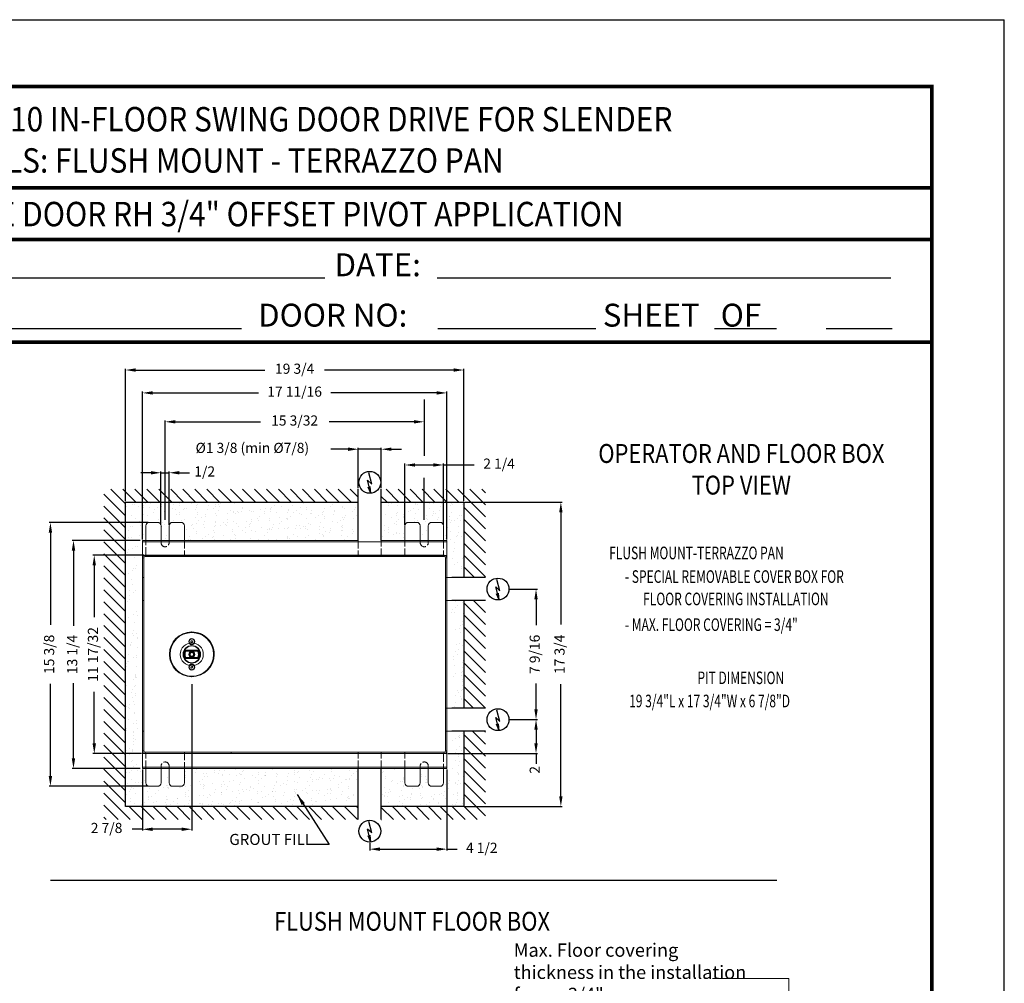
# Model space of a CAD drawing. Units: inches. Extents: x 0 to 255, y 0 to 330.
# Drawn here: x 94 to 255, y 172 to 330 of the extents above; entities that cross this region are included whole.
import ezdxf
from ezdxf.enums import TextEntityAlignment as Align

# ---------------------------------------------------------------- set-up
doc = ezdxf.new("R2010")
doc.units = ezdxf.units.IN
doc.header["$MEASUREMENT"] = 0
for name, pattern in [('ACAD_ISO02W100', [15, 12, -3]), ('HIDDEN', [0.375, 0.25, -0.125]), ('PHANTOM2', [1.25, 0.625, -0.125, 0.125, -0.125, 0.125, -0.125])]:
    doc.linetypes.add(name, pattern=pattern)
for name, color, linetype in [('11', 7, 'Continuous'), ('DIM', 1, 'Continuous'), ('DIM2', 5, 'Continuous'), ('dimension-Bemassung', 5, 'Continuous'), ('hatching-Schraffur', 1, 'Continuous'), ('helpline-Hilslinie', 1, 'Continuous'), ('HIDDEN', 7, 'HIDDEN'), ('hiddenline-hinterliegendelinie', 6, 'ACAD_ISO02W100'), ('outline-Körperkante', 7, 'Continuous'), ('Phantom', 1, 'PHANTOM2'), ('Schrift_Deutsch', 1, 'Continuous'), ('TEXT', 5, 'Continuous'), ('Tormax Logo', 5, 'Continuous')]:
    doc.layers.add(name, color=color, linetype=linetype)
doc.styles.add('AU101S01', font='AU101S01.shx', dxfattribs={"width": 0.85})
doc.styles.add('ROMAND', font='romand')
doc.styles.add('S', font='SIMPLEX.shx', dxfattribs={"width": 0.7})
doc.styles.get("Standard").update_dxf_attribs({"font": 'arial.ttf'})
doc.dimstyles.new('ISO-15', dxfattribs={"dimtxt": 15, "dimasz": 15, "dimexe": 2, "dimexo": 1.3, "dimgap": 4, "dimtad": 0, "dimdec": 5, "dimlfac": 0.03937, "dimlunit": 5, "dimtxsty": 'Standard', "dimcen": 2.5, "dimadec": 0, "dimazin": 0, "dimtfac": 1, "dimtdec": 5, "dimtmove": 0, "dimatfit": 3, "dimfxl": 1, "dimfrac": 2, "dimarcsym": 0})
doc.dimstyles.new('MIKE', dxfattribs={"dimscale": 30, "dimtxt": 0.055, "dimasz": 0.0625, "dimexe": 0.06, "dimexo": 0.0625, "dimgap": 0.02, "dimtad": 1, "dimdec": 4, "dimzin": 0, "dimdsep": 46, "dimtxsty": 'S', "dimcen": 0.09, "dimclrt": 5, "dimadec": 0, "dimazin": 0, "dimtfac": 1, "dimtdec": 4, "dimtofl": 0, "dimtmove": 0, "dimatfit": 3, "dimfxl": 1, "dimtolj": 1, "dimtzin": 0, "dimarcsym": 0})

# ---------------------------------------------------------------- blocks, each defined once
blk = doc.blocks.new('*D3')
at = {"layer": 'Defpoints', "color": 0}
for p in [(1462.9, 450.3), (1321.2, 313.3), (1478.7, 313.3)]:
    blk.add_point(p, dxfattribs=at)
at = {"layer": 'dimension-Bemassung', "color": 0, "lineweight": -2}
for p, q in [((1464.2, 450.3), (1480.7, 450.3)), ((1478.7, 435.3), (1478.7, 419.8)), ((1478.7, 328.3), (1478.7, 343.9)), ((1322.5, 313.3), (1480.7, 313.3))]:
    blk.add_line(p, q, dxfattribs=at)
at = {"layer": 'dimension-Bemassung', "color": 0}
for points in [[(1476.2, 435.3), (1481.2, 435.3), (1478.7, 450.3)], [(1476.2, 328.3), (1481.2, 328.3), (1478.7, 313.3)]]:
    blk.add_solid(points, dxfattribs=at)
at = {"layer": 'dimension-Bemassung', "color": 0, "insert": (1478.7, 381.8), "char_height": 15, "attachment_point": 5, "rotation": 90}
blk.add_mtext('5 3/8', dxfattribs=at)
blk = doc.blocks.new('SR_Welle_lang')
at = {"layer": 'Phantom'}
for p, q in [((-22.7, 0.8), (-22.7, 0)), ((22.3, 0), (22.3, 0.8))]:
    blk.add_line(p, q, dxfattribs=at)
blk = doc.blocks.new('BORD')
at = {"const_width": 0.02}
blk.add_lwpolyline([(-1.655, 0.8322), (6.055, 0.8322), (6.055, -9.4398), (-1.655, -9.4398), (-1.655, 0.8322)], dxfattribs=at)
blk = doc.blocks.new('*D11')
at = {"layer": 'Defpoints', "color": 0}
for p in [(572.2, -392.1), (572.2, -585.1), (612.3, -585.1)]:
    blk.add_point(p, dxfattribs=at)
at = {"layer": 'dimension-Bemassung', "color": 0, "lineweight": -2}
for p, q in [((573.5, -392.1), (614.3, -392.1)), ((612.3, -407.1), (612.3, -445.4)), ((612.3, -570.1), (612.3, -531.9)), ((573.5, -585.1), (614.3, -585.1))]:
    blk.add_line(p, q, dxfattribs=at)
at = {"layer": 'dimension-Bemassung', "color": 0}
for points in [[(609.8, -407.1), (614.8, -407.1), (612.3, -392.1)], [(609.8, -570.1), (614.8, -570.1), (612.3, -585.1)]]:
    blk.add_solid(points, dxfattribs=at)
at = {"layer": 'dimension-Bemassung', "color": 0, "insert": (612.3, -488.6), "char_height": 15, "attachment_point": 5, "rotation": 90}
blk.add_mtext('7 9/16', dxfattribs=at)
blk = doc.blocks.new('*D12')
at = {"layer": 'Defpoints', "color": 0}
for p in [(573.5, -585.1), (480.6, -635.3), (612.3, -635.3)]:
    blk.add_point(p, dxfattribs=at)
at = {"layer": 'dimension-Bemassung', "color": 0, "lineweight": -2}
for p, q in [((574.8, -585.1), (614.3, -585.1)), ((612.3, -600.1), (612.3, -620.3)), ((481.9, -635.3), (614.3, -635.3)), ((612.3, -635.3), (612.3, -650.3))]:
    blk.add_line(p, q, dxfattribs=at)
at = {"layer": 'dimension-Bemassung', "color": 0}
for points in [[(609.8, -600.1), (614.8, -600.1), (612.3, -585.1)], [(609.8, -620.3), (614.8, -620.3), (612.3, -635.3)]]:
    blk.add_solid(points, dxfattribs=at)
at = {"layer": 'dimension-Bemassung', "color": 0, "insert": (612.3, -659.3), "char_height": 15, "attachment_point": 5, "rotation": 90}
blk.add_mtext('2', dxfattribs=at)
blk = doc.blocks.new('*D13')
at = {"layer": 'Defpoints', "color": 0}
for p in [(505.6, -263.6), (505.6, -713.6), (649, -713.6)]:
    blk.add_point(p, dxfattribs=at)
at = {"layer": 'dimension-Bemassung', "color": 0, "lineweight": -2}
for p, q in [((506.9, -263.6), (651, -263.6)), ((649, -278.6), (649, -444.6)), ((649, -698.6), (649, -532.6)), ((506.9, -713.6), (651, -713.6))]:
    blk.add_line(p, q, dxfattribs=at)
at = {"layer": 'dimension-Bemassung', "color": 0}
for points in [[(646.5, -278.6), (651.5, -278.6), (649, -263.6)], [(646.5, -698.6), (651.5, -698.6), (649, -713.6)]]:
    blk.add_solid(points, dxfattribs=at)
at = {"layer": 'dimension-Bemassung', "color": 0, "insert": (649, -488.6), "char_height": 15, "attachment_point": 5, "rotation": 90}
blk.add_mtext('17 3/4', dxfattribs=at)
blk = doc.blocks.new('*D14')
at = {"layer": 'Defpoints', "color": 0}
for p in [(349.6, -185.5), (349.6, -244.6), (383.6, -244.6)]:
    blk.add_point(p, dxfattribs=at)
at = {"layer": 'dimension-Bemassung', "color": 0, "lineweight": -2}
for p, q in [((334.6, -185.5), (308.9, -185.5)), ((349.6, -243.3), (349.6, -183.5)), ((383.6, -185.5), (349.6, -185.5)), ((383.6, -243.3), (383.6, -183.5)), ((398.6, -185.5), (413.6, -185.5))]:
    blk.add_line(p, q, dxfattribs=at)
at = {"layer": 'dimension-Bemassung', "color": 0}
for points in [[(334.6, -183), (334.6, -188), (349.6, -185.5)], [(398.6, -183), (398.6, -188), (383.6, -185.5)]]:
    blk.add_solid(points, dxfattribs=at)
at = {"layer": 'dimension-Bemassung', "color": 0, "insert": (193.1, -185.5), "char_height": 15, "attachment_point": 5}
blk.add_mtext('%%c1 3/8 (min %%C7/8)', dxfattribs=at)
blk = doc.blocks.new('*D15')
at = {"layer": 'Defpoints', "color": 0}
for p in [(5.6, -68.5), (5.6, -263.6), (505.6, -263.6)]:
    blk.add_point(p, dxfattribs=at)
at = {"layer": 'dimension-Bemassung', "color": 0, "lineweight": -2}
for p, q in [((5.6, -262.3), (5.6, -66.5)), ((20.6, -68.5), (211.6, -68.5)), ((490.6, -68.5), (299.6, -68.5)), ((505.6, -262.3), (505.6, -66.5))]:
    blk.add_line(p, q, dxfattribs=at)
at = {"layer": 'dimension-Bemassung', "color": 0}
for points in [[(20.6, -66), (20.6, -71), (5.6, -68.5)], [(490.6, -66), (490.6, -71), (505.6, -68.5)]]:
    blk.add_solid(points, dxfattribs=at)
at = {"layer": 'dimension-Bemassung', "color": 0, "insert": (255.6, -68.5), "char_height": 15, "attachment_point": 5}
blk.add_mtext('19 3/4', dxfattribs=at)
blk = doc.blocks.new('*D16')
at = {"layer": 'Defpoints', "color": 0}
for p in [(418.6, -208.8), (418.6, -298.6), (475.6, -298.6)]:
    blk.add_point(p, dxfattribs=at)
at = {"layer": 'dimension-Bemassung', "color": 0, "lineweight": -2}
for p, q in [((418.6, -297.3), (418.6, -206.8)), ((433.6, -208.8), (460.6, -208.8)), ((475.6, -297.3), (475.6, -206.8)), ((475.6, -208.8), (520.9, -208.8))]:
    blk.add_line(p, q, dxfattribs=at)
at = {"layer": 'dimension-Bemassung', "color": 0}
for points in [[(433.6, -206.3), (433.6, -211.3), (418.6, -208.8)], [(460.6, -206.3), (460.6, -211.3), (475.6, -208.8)]]:
    blk.add_solid(points, dxfattribs=at)
at = {"layer": 'dimension-Bemassung', "color": 0, "insert": (557.7, -208.8), "char_height": 15, "attachment_point": 5}
blk.add_mtext('2 1/4', dxfattribs=at)
blk = doc.blocks.new('*D17')
at = {"layer": 'Defpoints', "color": 0}
for p in [(70.1, -220.3), (58.1, -298.6), (70.1, -298.6)]:
    blk.add_point(p, dxfattribs=at)
at = {"layer": 'dimension-Bemassung', "color": 0, "lineweight": -2}
for p, q in [((43.1, -220.3), (28.1, -220.3)), ((58.1, -297.3), (58.1, -218.3)), ((58.1, -220.3), (70.1, -220.3)), ((70.1, -297.3), (70.1, -218.3)), ((85.1, -220.3), (100.1, -220.3))]:
    blk.add_line(p, q, dxfattribs=at)
at = {"layer": 'dimension-Bemassung', "color": 0}
for points in [[(43.1, -217.8), (43.1, -222.8), (58.1, -220.3)], [(85.1, -217.8), (85.1, -222.8), (70.1, -220.3)]]:
    blk.add_solid(points, dxfattribs=at)
at = {"layer": 'dimension-Bemassung', "color": 0, "insert": (122.7, -220.3), "char_height": 15, "attachment_point": 5}
blk.add_mtext('1/2', dxfattribs=at)
blk = doc.blocks.new('*D18')
at = {"layer": 'Defpoints', "color": 0}
for p in [(28.6, -320.3), (-71.2, -657.3), (28.6, -657.3)]:
    blk.add_point(p, dxfattribs=at)
at = {"layer": 'dimension-Bemassung', "color": 0, "lineweight": -2}
for p, q in [((27.3, -320.3), (-73.2, -320.3)), ((-71.2, -335.3), (-71.2, -446.3)), ((-71.2, -642.3), (-71.2, -531.4)), ((27.3, -657.3), (-73.2, -657.3))]:
    blk.add_line(p, q, dxfattribs=at)
at = {"layer": 'dimension-Bemassung', "color": 0}
for points in [[(-73.7, -335.3), (-68.7, -335.3), (-71.2, -320.3)], [(-73.7, -642.3), (-68.7, -642.3), (-71.2, -657.3)]]:
    blk.add_solid(points, dxfattribs=at)
at = {"layer": 'dimension-Bemassung', "color": 0, "insert": (-71.2, -488.8), "char_height": 15, "attachment_point": 5, "rotation": 90}
blk.add_mtext('13 1/4', dxfattribs=at)
blk = doc.blocks.new('*D19')
at = {"layer": 'Defpoints', "color": 0}
for p in [(40.6, -293.6), (-105.3, -683.6), (40.6, -683.6)]:
    blk.add_point(p, dxfattribs=at)
at = {"layer": 'dimension-Bemassung', "color": 0, "lineweight": -2}
for p, q in [((39.3, -293.6), (-107.3, -293.6)), ((-105.3, -308.6), (-105.3, -445)), ((-105.3, -668.6), (-105.3, -532.3)), ((39.3, -683.6), (-107.3, -683.6))]:
    blk.add_line(p, q, dxfattribs=at)
at = {"layer": 'dimension-Bemassung', "color": 0}
for points in [[(-107.8, -308.6), (-102.8, -308.6), (-105.3, -293.6)], [(-107.8, -668.6), (-102.8, -668.6), (-105.3, -683.6)]]:
    blk.add_solid(points, dxfattribs=at)
at = {"layer": 'dimension-Bemassung', "color": 0, "insert": (-105.3, -488.6), "char_height": 15, "attachment_point": 5, "rotation": 90}
blk.add_mtext('15 3/8', dxfattribs=at)
blk = doc.blocks.new('*D20')
at = {"layer": 'Defpoints', "color": 0}
for p in [(103.6, -531.5), (30.6, -657.3), (103.6, -747.1)]:
    blk.add_point(p, dxfattribs=at)
at = {"layer": 'dimension-Bemassung', "color": 0, "lineweight": -2}
for p, q in [((103.6, -532.8), (103.6, -749.1)), ((30.6, -658.6), (30.6, -749.1)), ((30.6, -747.1), (15.6, -747.1)), ((88.6, -747.1), (45.6, -747.1))]:
    blk.add_line(p, q, dxfattribs=at)
at = {"layer": 'dimension-Bemassung', "color": 0}
for points in [[(45.6, -744.6), (45.6, -749.6), (30.6, -747.1)], [(88.6, -744.6), (88.6, -749.6), (103.6, -747.1)]]:
    blk.add_solid(points, dxfattribs=at)
at = {"layer": 'dimension-Bemassung', "color": 0, "insert": (-22.3, -747.1), "char_height": 15, "attachment_point": 5}
blk.add_mtext('2 7/8', dxfattribs=at)
blk = doc.blocks.new('*D21')
at = {"layer": 'Defpoints', "color": 0}
for p in [(480.6, -657.3), (366.6, -766), (366.6, -776.5)]:
    blk.add_point(p, dxfattribs=at)
at = {"layer": 'dimension-Bemassung', "color": 0, "lineweight": -2}
for p, q in [((480.6, -658.6), (480.6, -778.5)), ((366.6, -767.3), (366.6, -778.5)), ((381.6, -776.5), (465.6, -776.5)), ((480.6, -776.5), (495.6, -776.5))]:
    blk.add_line(p, q, dxfattribs=at)
at = {"layer": 'dimension-Bemassung', "color": 0}
for points in [[(381.6, -774), (381.6, -779), (366.6, -776.5)], [(465.6, -774), (465.6, -779), (480.6, -776.5)]]:
    blk.add_solid(points, dxfattribs=at)
at = {"layer": 'dimension-Bemassung', "color": 0, "insert": (532.1, -776.5), "char_height": 15, "attachment_point": 5}
blk.add_mtext('4 1/2', dxfattribs=at)
blk = doc.blocks.new('*D22')
at = {"layer": 'Defpoints', "color": 0}
for p in [(64.1, -145), (64.1, -291.1), (447.1, -291.1)]:
    blk.add_point(p, dxfattribs=at)
at = {"layer": 'dimension-Bemassung', "color": 0, "lineweight": -2}
for p, q in [((64.1, -289.8), (64.1, -143)), ((79.1, -145), (204.9, -145)), ((432.1, -145), (306.4, -145))]:
    blk.add_line(p, q, dxfattribs=at)
at = {"layer": 'dimension-Bemassung', "color": 0}
for points in [[(79.1, -142.5), (79.1, -147.5), (64.1, -145)], [(432.1, -142.5), (432.1, -147.5), (447.1, -145)]]:
    blk.add_solid(points, dxfattribs=at)
at = {"layer": 'dimension-Bemassung', "color": 0, "insert": (255.6, -145), "char_height": 15, "attachment_point": 5}
blk.add_mtext('15 3/32', dxfattribs=at)
blk = doc.blocks.new('AR_Welle OLD')
at = {"color": 0, "linetype": 'Continuous', "lineweight": 0}
for p, q in [((0, 33.1), (0.5, 33.1)), ((0, 33.1), (0.5, 33.1)), ((-0.3, 20.2), (-1.4, 19.3)), ((-1.4, 19.3), (-1.1, 17.9)), ((-1.1, 17.9), (0.3, 17.4)), ((1.1, 19.8), (-0.3, 20.2)), ((0.3, 17.4), (1.4, 18.4)), ((1.4, 18.4), (1.1, 19.8)), ((9.7, 6.3), (-9.7, 6.3)), ((-9.2, 5.4), (-9.6, 6)), ((-9.6, 6), (9.6, 6)), ((-9.2, 5.4), (-8.8, 4.6)), ((9.2, 5.4), (-9.2, 5.4)), ((-8.8, 4.6), (8.8, 4.6)), ((-2.6, 1.5), (0, 3)), ((-2.6, -1.5), (-2.6, 1.5)), ((0, 3), (2.6, 1.5)), ((2.6, 1.5), (2.6, -1.5)), ((9.2, 5.4), (8.8, 4.6)), ((9.2, 5.4), (9.6, 6)), ((32.6, 0), (32.6, 0)), ((-32.6, 0), (-32.6, 0)), ((-9.7, -6.3), (9.7, -6.3)), ((-9.2, -5.4), (-9.6, -6)), ((9.6, -6), (-9.6, -6)), ((-8.8, -4.6), (-9.2, -5.4)), ((-9.2, -5.4), (9.2, -5.4)), ((8.8, -4.6), (-8.8, -4.6)), ((0, -3), (-2.6, -1.5)), ((2.6, -1.5), (0, -3)), ((8.8, -4.6), (9.2, -5.4)), ((9.2, -5.4), (9.6, -6)), ((-0.5, -17.5), (-1.4, -18.7)), ((-1.4, -18.7), (-0.9, -20)), ((-0.9, -20), (0.5, -20.2)), ((0.9, -17.7), (-0.5, -17.5)), ((0.5, -20.2), (1.4, -19)), ((1.4, -19), (0.9, -17.7)), ((0.5, -33.1), (0, -33.1))]:
    blk.add_line(p, q, dxfattribs=at)
for centre, radius in [((0, 0), 32.6), ((0, 0), 32.2), ((0, 18.8), 4.43), ((0, 18.8), 3.96), ((0, 0), 13), ((0, 0), 12.4), ((0, 0), 4.36), ((0, 0), 4.11), ((0, 0), 3.89), ((0, -18.8), 4.43), ((0, -18.8), 3.96)]:
    blk.add_circle(centre, radius, dxfattribs=at)
for centre, radius, start, end in [((0, 0), 33.1, 90.0001, 180.0026), ((0, 0), 33.1, 90.0001, 270.0001), ((0, 0), 33.1, 0.0026, 89.1448), ((0, 0), 33.1, 270.8552, 89.1448), ((0, 0), 11.5, 147.1139, 212.8861), ((0, 0), 11.3, 147.804, 212.196), ((0, 0), 10.6, 149.7035, 210.2965), ((0, 0), 9.91, 152.1066, 207.8934), ((0, 0), 9.91, 332.1066, 27.8934), ((0, 0), 10.6, 329.7035, 30.2965), ((0, 0), 11.3, 327.804, 32.196), ((0, 0), 11.5, 327.1139, 32.8861), ((0, 0), 32.6, 299.672, 0.0026), ((-4.7, 0), 37.7, 0.0026, 13.727), ((-4.7, 0), 37.7, 346.2731, 13.7269)]:
    blk.add_arc(centre, radius, start, end, dxfattribs=at)
for points, knots in [([(-9.7, 6.3), (-9.7, 6.3), (-9.7, 6.2), (-9.7, 6.2), (-9.6, 6.1), (-9.6, 6.1), (-9.6, 6), (-9.6, 6), (-9.6, 6)], [0, 0, 0, 0, 0.008432, 0.193833, 0.419274, 0.62009, 0.809831, 1, 1, 1, 1]), ([(9.7, 6.3), (9.7, 6.3), (9.7, 6.2), (9.7, 6.2), (9.6, 6.1), (9.6, 6.1), (9.6, 6), (9.6, 6), (9.6, 6)], [0, 0, 0, 0, 0.0084327, 0.1938338, 0.419275, 0.6200906, 0.809831, 1, 1, 1, 1]), ([(-9.6, -6), (-9.6, -6), (-9.6, -6), (-9.6, -6.1), (-9.6, -6.1), (-9.7, -6.2), (-9.7, -6.2), (-9.7, -6.3), (-9.7, -6.3)], [0, 0, 0, 0, 0.190169, 0.37991, 0.580726, 0.806168, 0.991568, 1, 1, 1, 1]), ([(9.6, -6), (9.6, -6), (9.6, -6), (9.6, -6.1), (9.6, -6.1), (9.7, -6.2), (9.7, -6.2), (9.7, -6.3), (9.7, -6.3)], [0, 0, 0, 0, 0.190169, 0.379909, 0.580725, 0.806167, 0.991567, 1, 1, 1, 1])]:
    blk.add_open_spline(points, degree=3, knots=knots, dxfattribs=at)
blk = doc.blocks.new('*D24')
at = {"layer": 'Defpoints', "color": 0}
for p in [(30.6, -102.3), (30.6, -320.3), (480.6, -320.3)]:
    blk.add_point(p, dxfattribs=at)
at = {"layer": 'dimension-Bemassung', "color": 0, "lineweight": -2}
for p, q in [((30.6, -319), (30.6, -100.3)), ((480.6, -319), (480.6, -100.3)), ((45.6, -102.3), (202.4, -102.3)), ((465.6, -102.3), (308.9, -102.3))]:
    blk.add_line(p, q, dxfattribs=at)
at = {"layer": 'dimension-Bemassung', "color": 0}
for points in [[(45.6, -99.8), (45.6, -104.8), (30.6, -102.3)], [(465.6, -99.8), (465.6, -104.8), (480.6, -102.3)]]:
    blk.add_solid(points, dxfattribs=at)
at = {"layer": 'dimension-Bemassung', "color": 0, "insert": (255.6, -102.3), "char_height": 15, "attachment_point": 5}
blk.add_mtext('17 11/16', dxfattribs=at)
blk = doc.blocks.new('*D25')
at = {"layer": 'Defpoints', "color": 0}
for p in [(-40.5, -342.1), (34.6, -342.1), (30.6, -635.3)]:
    blk.add_point(p, dxfattribs=at)
at = {"layer": 'Tormax Logo', "color": 0, "lineweight": -2}
for p, q in [((33.3, -342.1), (-42.5, -342.1)), ((-40.5, -357.1), (-40.5, -433.7)), ((-40.5, -620.3), (-40.5, -543.8)), ((29.3, -635.3), (-42.5, -635.3))]:
    blk.add_line(p, q, dxfattribs=at)
at = {"layer": 'Tormax Logo', "color": 0}
for points in [[(-43, -357.1), (-38, -357.1), (-40.5, -342.1)], [(-43, -620.3), (-38, -620.3), (-40.5, -635.3)]]:
    blk.add_solid(points, dxfattribs=at)
at = {"layer": 'Tormax Logo', "color": 0, "insert": (-40.5, -488.7), "char_height": 15, "attachment_point": 5, "rotation": 90}
blk.add_mtext('11 17/32', dxfattribs=at)
blk = doc.blocks.new('F')
at = {"layer": 'hatching-Schraffur', "lineweight": 0}
h = blk.add_hatch(dxfattribs=at)
h.set_pattern_fill('AR-SAND', color=256, scale=5, angle=135, style=0)
edge = h.paths.add_edge_path()
edge.add_line((982.8915, 276.6854), (1190.6915, 276.6854))
edge.add_line((1190.6915, 276.6854), (1190.6915, 288.3354))
edge.add_line((1190.6915, 288.3354), (1012.6915, 288.3354))
edge.add_line((1012.6915, 288.3354), (1012.6915, 290.3354))
edge.add_line((1012.6915, 290.3354), (1061.7274, 290.3354))
edge.add_arc((1065.1915, 292.3354), 4, 179.7906718, 209.999999, ccw=False)
edge.add_line((1061.1915, 292.35), (1061.3915, 402.3354))
edge.add_line((1061.3915, 402.3354), (1052.6057, 402.3354))
edge.add_line((1052.6057, 402.3354), (1052.6057, 412.5315))
edge.add_line((1052.6057, 412.5315), (1059.3915, 412.5315))
edge.add_line((1059.3915, 412.5315), (1059.3915, 422.3354))
edge.add_arc((1058.3915, 422.3354), 1, 360, 450)
edge.add_line((1058.3915, 423.3354), (1042.3915, 423.3354))
edge.add_arc((1042.3915, 426.3354), 3, 180, 270, ccw=False)
edge.add_line((1039.3915, 426.3354), (1039.3915, 450.3354))
edge.add_line((1039.3915, 450.3354), (982.8915, 450.3354))
edge.add_line((982.8915, 450.3354), (982.8915, 276.6854))
edge = h.paths.add_edge_path()
edge.add_line((1224.6915, 276.6854), (1432.8915, 276.6854))
edge.add_line((1432.8915, 276.6854), (1432.8915, 450.3354))
edge.add_line((1432.8915, 450.3354), (1376.3915, 450.3354))
edge.add_line((1376.3915, 450.3354), (1376.3915, 426.3354))
edge.add_arc((1373.3915, 426.3354), 3, 270, 360, ccw=False)
edge.add_line((1373.3915, 423.3354), (1357.3915, 423.3354))
edge.add_arc((1357.3915, 422.3354), 1, 90, 180)
edge.add_line((1356.3915, 422.3354), (1356.3915, 412.8677))
edge.add_line((1356.3915, 412.8677), (1363.0165, 412.8677))
edge.add_line((1363.0165, 412.8677), (1363.0165, 402.3354))
edge.add_line((1363.0165, 402.3354), (1354.3915, 402.3354))
edge.add_line((1354.3915, 402.3354), (1354.1915, 292.3354))
edge.add_arc((1350.1915, 292.3354), 4, -29.999999, 0.0009802, ccw=False)
edge.add_line((1353.6556, 290.3354), (1402.6915, 290.3354))
edge.add_line((1402.6915, 290.3354), (1402.6915, 288.3354))
edge.add_line((1402.6915, 288.3354), (1224.6915, 288.3354))
edge.add_line((1224.6915, 288.3354), (1224.6915, 276.6854))
at = {"layer": 'helpline-Hilslinie', "lineweight": 0}
for p, q in [((998.8187, 478.6452), (1038.4643, 478.6452)), ((1018.6415, 450.3354), (998.8187, 478.6452)), ((1018.6415, 450.3354), (1038.4643, 478.6452)), ((1108.1363, 375.4979), (1112.8716, 393.2895)), ((1108.1363, 375.4979), (1114.7243, 381.6164)), ((1109.2969, 361.3854), (1114.7516, 381.6006)), ((1109.2969, 361.3854), (1110.2929, 371.4742)), ((1109.2969, 361.3854), (1113.5112, 370.6059)), ((1301.1363, 310.4979), (1305.8716, 328.2895)), ((1301.1363, 310.4979), (1307.7243, 316.6164)), ((1302.2969, 296.3854), (1307.7516, 316.6006)), ((1302.2969, 296.3854), (1303.2929, 306.4742)), ((1302.2969, 296.3854), (1306.5112, 305.6059))]:
    blk.add_line(p, q, dxfattribs=at)
blk.add_open_spline([(1207.5908, 241.2545), (1207.1439, 236.9505), (1206.921, 226.3946), (1192.6097, 214.0479), (1205.4408, 201.7244), (1218.4403, 213.4313), (1206.733, 226.4874), (1207.5403, 236.6374), (1207.5908, 240.9946)], degree=3, knots=[0, 0, 0, 0, 0.15554353, 0.38760724, 0.50335351, 0.63004005, 0.84352627, 1, 1, 1, 1], dxfattribs=at)
at = {"layer": 'outline-Körperkante', "lineweight": 0}
for p, q in [((952.8915, 450.3354), (1462.8915, 450.3354)), ((982.8915, 450.3354), (982.8915, 276.6854)), ((1039.3915, 426.3354), (1039.3915, 450.3354)), ((1041.3915, 450.3354), (1041.3915, 426.3354)), ((1374.3915, 426.3354), (1374.3915, 450.3354)), ((1376.3915, 426.3354), (1376.3915, 450.3354)), ((1432.8915, 276.6854), (1432.8915, 450.3354)), ((1042.3915, 425.3354), (1058.3915, 425.3354)), ((1058.3915, 423.3354), (1042.3915, 423.3354)), ((1059.3915, 402.3354), (1059.3915, 422.3354)), ((1061.3915, 422.3354), (1061.3915, 402.3354)), ((1354.3915, 402.3354), (1354.3915, 422.3354)), ((1356.3915, 422.3354), (1356.3915, 402.3354)), ((1357.3915, 425.3354), (1373.3915, 425.3354)), ((1373.3915, 423.3354), (1357.3915, 423.3354)), ((1061.3915, 415.3354), (1354.3915, 415.3354)), ((1063.1915, 415.3354), (1063.1915, 292.3354)), ((1065.1915, 412.2277), (1065.1915, 415.3354)), ((1065.1915, 292.3354), (1065.1915, 412.2277)), ((1350.1915, 415.3354), (1350.1915, 412.2277)), ((1350.1915, 412.2277), (1350.1915, 292.3354)), ((1352.1915, 415.3356), (1352.1914, 415.3356)), ((1352.1915, 292.3354), (1352.1915, 415.3354)), ((1059.3915, 402.3354), (1061.3915, 402.3354)), ((1061.1915, 292.3354), (1061.3915, 402.3354)), ((1354.1915, 292.3354), (1354.3915, 402.3354)), ((1354.3915, 402.3354), (1356.3915, 402.3354)), ((1012.6915, 288.3354), (1012.6915, 290.3354)), ((1012.6915, 290.3354), (1061.7273, 290.3354)), ((1017.6915, 288.3354), (1017.6915, 290.3354)), ((1350.1915, 292.3354), (1065.1915, 292.3354)), ((1065.1915, 290.3354), (1350.1915, 290.3354)), ((1190.6915, 244.6854), (1190.6915, 290.3354)), ((1224.6915, 244.6854), (1224.6915, 290.3354)), ((1353.6555, 290.3354), (1402.6915, 290.3354)), ((1397.6915, 288.3354), (1397.6915, 290.3354)), ((1402.6915, 288.3354), (1402.6915, 290.3354)), ((1012.6915, 288.3354), (1402.6915, 288.3354)), ((982.8915, 276.6854), (1190.6915, 276.6854)), ((1224.6915, 276.6854), (1432.8915, 276.6854))]:
    blk.add_line(p, q, dxfattribs=at)
blk.add_lwpolyline([(1039.1914, 288.3354), (1039.1914, 288.3354), (1039.1914, 288.3354), (1039.1914, 288.3354), (1039.1914, 288.3354), (1039.1914, 288.3354), (1039.1914, 288.3354), (1039.1914, 288.3354), (1039.1914, 288.3354), (1039.1914, 288.3354), (1039.1914, 288.3354), (1039.1914, 288.3354), (1039.1914, 288.3354), (1039.1914, 288.3354), (1039.1914, 288.3354), (1039.1914, 288.3354), (1039.1914, 288.3354), (1039.1914, 288.3354), (1039.1914, 288.3354)], dxfattribs=at)
for centre in [(1111.1915, 378.3354), (1304.1915, 313.3354)]:
    blk.add_circle(centre, 17, dxfattribs=at)
for centre, radius, start, end in [((1042.3915, 426.3354), 3, 180, 270), ((1042.3915, 426.3354), 1, 180, 270), ((1058.3915, 422.3354), 3, 0, 90), ((1058.3915, 422.3354), 1, 0, 90), ((1357.3915, 422.3354), 3, 90, 180), ((1357.3915, 422.3354), 1, 90, 180), ((1373.3915, 426.3354), 3, 270, 0), ((1373.3915, 426.3354), 1, 270, 0), ((1065.1915, 292.3354), 4, 180, 270), ((1065.1915, 292.3354), 2, 180, 270), ((1350.1915, 292.3354), 2, 270, 0), ((1350.1915, 292.3354), 4, 270, 0)]:
    blk.add_arc(centre, radius, start, end, dxfattribs=at)
for points, knots in [([(1190.6915, 244.6854), (1194.2964, 246.6148), (1202.9453, 250.2321), (1213.528, 237.0945), (1221.5191, 242.0543), (1224.6903, 244.6854)], [0, 0, 0, 0, 0.29321012, 0.71867842, 1, 1, 1, 1]), ([(1190.6915, 244.6854), (1194.2964, 242.7559), (1199.8283, 240.4422), (1204.9335, 243.4711), (1206.7593, 244.6854)], [0, 0, 0, 0, 0.29321012, 0.45967874, 0.45967874, 0.45967874, 0.45967874])]:
    blk.add_open_spline(points, degree=3, knots=knots, dxfattribs=at)
at = {"layer": 'Schrift_Deutsch', "lineweight": 0}
for p, q in [((1275.2638, 507.8969), (1361.2643, 507.8969)), ((1361.2643, 507.8969), (1361.2643, 425.3354))]:
    blk.add_line(p, q, dxfattribs=at)
blk.add_solid([(1363.7643, 440.3354), (1358.7643, 440.3354), (1361.2643, 425.3354)], dxfattribs=at)
at = {"layer": 'Tormax Logo', "lineweight": 0}
blk.add_blockref('SR_Welle_lang', (1207.8915, 450.3354), dxfattribs=at)
at = {"insert": (1051.2712, 547.415), "char_height": 15, "width": 263.780513, "attachment_point": 1, "style": 'S'}
blk.add_mtext('Max. Floor covering thickness in the installation frame 3/4"', dxfattribs=at)
at = {"layer": 'dimension-Bemassung'}
dim = blk.add_linear_dim(base=(1478.6648, 313.3354), p1=(1462.8915, 450.3354), p2=(1321.1915, 313.3354), angle=90, dimstyle='ISO-15', override={"dimdec": 3}, dxfattribs=at)
dim.commit()
dim.dimension.update_dxf_attribs({"geometry": '*D3', "text_midpoint": (1478.6648, 381.8354), "dimtype": 160})
blk = doc.blocks.new('D NEW')
at = {"layer": 'hatching-Schraffur'}
h = blk.add_hatch(dxfattribs=at)
h.set_pattern_fill('ANSI31', color=256, scale=100, style=0)
h.set_pattern_definition([(135, (511.288, 0), (8.83883, 8.83883), [])])
h.paths.add_polyline_path([(-26.355912, -244.641851), (349.644089, -244.641851), (349.644089, -263.641852), (5.644089, -263.641852), (5.644089, -713.641864), (349.644089, -713.641864), (349.644089, -732.641852), (-26.355912, -732.641852)])
h.paths.add_polyline_path([(383.644089, -713.64187), (505.644076, -713.64187), (505.644083, -602.14187), (537.644089, -602.14187), (537.644089, -732.641852), (383.644089, -732.641852)])
h.paths.add_polyline_path([(505.644083, -409.14187), (537.644089, -409.14187), (537.644089, -568.14187), (505.644083, -568.14187)])
h.paths.add_polyline_path([(505.644089, -263.641852), (383.644089, -263.641852), (383.644089, -244.641851), (537.644089, -244.641851), (537.644089, -375.14187), (505.644083, -375.14187)])
h = blk.add_hatch(dxfattribs=at)
h.set_pattern_fill('AR-SAND', color=256, scale=10, angle=135, style=0)
h.set_pattern_definition([(7.5, (511.288, 0), (13.17927, -14.07013), [0, -15.2, 0, -17, 0, -16.25]), (37.5, (511.288, 0), (32.4698, -7.4414), [0, -8.2, 0, -13.7, 0, -5.25]), (77.5, (502.59, -8.697), (22.06032, 21.9803), [0, -5, 0, -18, 0, -23.5]), (87.5, (502.59, -8.697), (27.4626, 15.0504), [0, -2.5, 0, -11.8, 0, -13.5])])
h.paths.add_polyline_path([(5.644089, -263.641852), (349.644089, -263.641852), (349.644089, -320.341877), (92.644089, -320.341877), (92.644089, -298.64187, 0.4142135624), (87.644089, -293.64187), (75.144089, -293.64187, 0.4142135624), (70.144089, -298.64187), (70.144089, -320.341877), (58.144089, -320.341877), (58.144089, -298.64187, 0.4142135624), (53.144089, -293.64187), (40.644089, -293.64187, 0.4142135624), (35.644089, -298.64187), (35.644089, -320.341877), (23.644089, -320.341877), (23.644089, -488.64187), (5.644089, -488.64187)])
h.paths.add_polyline_path([(5.644089, -488.64187), (23.644089, -488.64187), (23.644089, -657.341877), (35.644089, -657.341877), (35.644089, -678.64187, 0.4142135624), (40.644089, -683.64187), (53.144089, -683.64187, 0.4142135624), (58.144089, -678.64187), (58.144089, -657.341877), (70.144089, -657.341877), (70.144089, -678.64187, 0.4142135624), (75.144089, -683.64187), (87.644089, -683.64187, 0.4142135624), (92.644089, -678.64187), (92.644089, -657.341877), (349.644089, -657.341877), (349.644089, -713.641864), (5.644089, -713.641864)])
h.paths.add_polyline_path([(423.644089, -683.64187), (436.144089, -683.64187, 0.4142135624), (441.144089, -678.64187), (441.144089, -657.341877), (453.144089, -657.341877), (453.144089, -678.64187, 0.4142135624), (458.144089, -683.64187), (470.644089, -683.64187, 0.4142135624), (475.644089, -678.64187), (475.644089, -657.341877), (487.644089, -657.341877), (487.644089, -602.14187), (505.644083, -602.14187), (505.644076, -713.64187), (383.644089, -713.64187), (383.644089, -657.341877), (418.644089, -657.341877), (418.644089, -678.64187, 0.4142135624)])
h.paths.add_polyline_path([(505.644083, -568.14187), (487.644089, -568.14187), (487.644089, -488.64187), (505.644083, -488.64187)])
h.paths.add_polyline_path([(505.644083, -488.64187), (487.644089, -488.64187), (487.644089, -409.14187), (505.644083, -409.14187)])
h.paths.add_polyline_path([(487.644089, -320.341877), (475.644089, -320.341877), (475.644089, -298.64187, 0.4142135624), (470.644089, -293.64187), (458.144089, -293.64187, 0.4142135624), (453.144089, -298.64187), (453.144089, -320.341877), (441.144089, -320.341877), (441.144089, -298.64187, 0.4142135624), (436.144089, -293.64187), (423.644089, -293.64187, 0.4142135624), (418.644089, -298.64187), (418.644089, -320.341877), (383.644089, -320.341877), (383.644089, -263.641852), (505.644089, -263.641852), (505.644083, -375.14187), (487.644089, -375.14187)])
at = {"layer": 'dimension-Bemassung'}
for p, q in [((447.144089, -112.200608), (447.144089, -195.32184)), ((447.144089, -289.779702), (447.144089, -227.824512))]:
    blk.add_line(p, q, dxfattribs=at)
at = {"layer": 'helpline-Hilslinie'}
for p, q in [((368.399258, -250.573913), (363.217283, -231.369476)), ((369.501801, -237.166976), (363.243233, -231.354413)), ((369.501801, -237.166976), (365.003283, -220.265038)), ((368.399258, -250.573913), (364.184995, -241.353413)), ((368.399258, -250.573913), (367.403226, -240.485038)), ((558.978151, -394.837389), (554.479633, -377.935445)), ((557.875608, -408.24437), (552.693633, -389.039927)), ((558.978151, -394.837389), (552.719583, -389.024858)), ((557.875608, -408.24437), (553.661345, -399.023864)), ((557.875608, -408.24437), (556.879576, -398.155477)), ((558.978151, -587.837389), (554.479633, -570.935445)), ((557.875608, -601.24437), (552.693633, -582.039927)), ((558.978151, -587.837389), (552.719583, -582.024858)), ((557.875608, -601.24437), (553.661345, -592.023864)), ((557.875608, -601.24437), (556.879576, -591.155477)), ((369.501801, -752.593614), (365.003283, -735.69167)), ((368.399258, -766.000595), (363.217283, -746.796152)), ((369.501801, -752.593614), (363.243233, -746.781083)), ((368.399258, -766.000595), (367.403226, -755.911702)), ((368.399258, -766.000595), (364.184995, -756.780089))]:
    blk.add_line(p, q, dxfattribs=at)
at = {"layer": 'hiddenline-hinterliegendelinie', "lineweight": 0}
for p, q in [((35.644089, -342.14187), (35.644089, -320.341877)), ((92.644089, -320.341877), (92.644089, -344.14187)), ((349.644089, -320.341877), (349.644089, -342.341877)), ((383.644089, -344.14187), (383.644089, -320.341877)), ((418.644089, -344.141864), (418.644089, -320.341877)), ((475.644089, -320.341877), (475.644089, -342.14187)), ((161.644089, -342.14187), (161.644089, -344.14187)), ((487.644089, -375.14187), (480.644089, -375.14187)), ((480.644089, -409.14187), (487.644089, -409.14187)), ((480.644089, -568.14187), (487.644089, -568.14187)), ((487.644089, -602.14187), (480.644089, -602.14187)), ((35.644089, -657.341877), (35.644089, -635.341877)), ((92.644089, -633.141864), (92.644089, -657.341877)), ((161.644089, -633.14187), (161.644089, -635.14187)), ((349.644089, -657.341877), (349.644089, -635.14187)), ((383.644089, -657.341877), (383.644089, -633.14187)), ((418.644089, -657.341877), (418.644089, -633.141864)), ((475.644089, -635.341877), (475.644089, -657.341877))]:
    blk.add_line(p, q, dxfattribs=at)
for centre, start, end in [((64.144089, -323.64187), 180, 0), ((447.144089, -323.64187), 180, 0), ((64.144089, -653.64187), 0, 180), ((447.144089, -653.64187), 0, 180)]:
    blk.add_arc(centre, 6, start, end, dxfattribs=at)
at = {"layer": 'outline-Körperkante'}
for p, q in [((349.644089, -320.341877), (349.644089, -244.641852)), ((383.644089, -320.341877), (383.644089, -244.641852)), ((5.644089, -713.641864), (5.644089, -263.641852)), ((5.644089, -263.641852), (349.644089, -263.641852)), ((383.644089, -263.641852), (505.644089, -263.641852)), ((505.644089, -263.641852), (505.644083, -375.14187)), ((537.644089, -375.14187), (487.644089, -375.14187)), ((537.644089, -409.14187), (487.644089, -409.14187)), ((505.644083, -409.14187), (505.644083, -568.14187)), ((537.644089, -568.14187), (487.644089, -568.14187)), ((537.644089, -602.14187), (487.644089, -602.14187)), ((505.644083, -602.14187), (505.644076, -713.64187)), ((349.644089, -732.64187), (349.644089, -657.341877)), ((383.644089, -732.64187), (383.644089, -657.341877)), ((349.644089, -713.641864), (5.644089, -713.641864)), ((505.644076, -713.64187), (383.644089, -713.64187))]:
    blk.add_line(p, q, dxfattribs=at)
at = {"layer": 'outline-Körperkante', "lineweight": 0}
for p, q in [((35.644089, -320.341877), (35.644089, -298.64187)), ((40.644089, -293.64187), (53.144089, -293.64187)), ((58.144089, -323.64187), (58.144089, -298.64187)), ((70.144089, -323.64187), (70.144089, -298.64187)), ((75.144089, -293.64187), (87.644089, -293.64187)), ((92.644089, -298.64187), (92.644089, -320.341877)), ((418.644089, -320.341877), (418.644089, -298.64187)), ((423.644089, -293.64187), (436.144089, -293.64187)), ((441.144089, -323.64187), (441.144089, -298.64187)), ((453.144089, -323.64187), (453.144089, -298.64187)), ((458.144089, -293.64187), (470.644089, -293.64187)), ((475.644089, -298.64187), (475.644089, -320.341877)), ((30.644089, -657.341877), (30.644089, -320.341877)), ((349.644089, -320.341877), (30.644089, -320.341877)), ((30.644089, -322.341877), (480.644089, -322.341877)), ((480.644089, -320.341877), (383.644089, -320.341877)), ((480.644089, -657.341877), (480.644089, -320.341877)), ((30.644089, -342.341877), (480.644089, -342.341877)), ((30.644089, -346.14187), (32.644089, -346.14187)), ((32.644089, -631.14187), (32.644089, -346.14187)), ((34.644089, -342.14187), (34.644089, -344.14187)), ((417.644089, -342.14187), (34.644089, -342.14187)), ((34.644089, -344.14187), (94.644089, -344.14187)), ((94.644089, -344.14187), (416.644089, -344.14187)), ((349.644089, -344.14187), (349.644089, -342.14187)), ((416.644089, -344.14187), (476.644089, -344.14187)), ((417.644089, -342.14187), (476.644089, -342.14187)), ((476.644089, -342.14187), (476.644089, -344.14187)), ((478.644083, -346.14187), (478.644083, -631.14187)), ((480.644089, -346.14187), (478.644089, -346.14187)), ((30.644089, -375.14187), (32.644089, -375.14187)), ((478.644083, -375.14187), (480.644089, -375.14187)), ((32.644089, -409.14187), (30.644089, -409.14187)), ((480.644089, -409.14187), (478.644083, -409.14187)), ((478.644083, -568.14187), (480.644089, -568.14187)), ((32.644089, -602.14187), (30.644089, -602.14187)), ((480.644089, -602.14187), (478.644083, -602.14187)), ((30.644089, -631.14187), (32.644089, -631.14187)), ((480.644089, -635.341877), (30.644089, -635.341877)), ((94.644089, -633.141877), (34.644089, -633.14187)), ((34.644089, -635.14187), (34.644089, -633.14187)), ((476.644089, -635.14187), (34.644089, -635.14187)), ((416.644089, -633.141877), (94.644089, -633.141877)), ((349.644089, -635.14187), (349.644089, -633.14187)), ((476.644089, -633.14187), (416.644089, -633.141877)), ((475.644089, -635.14187), (475.644089, -635.341877)), ((476.644089, -635.14187), (476.644089, -633.14187)), ((480.644089, -631.14187), (478.644089, -631.14187)), ((58.144089, -678.64187), (58.144089, -653.64187)), ((70.144089, -678.64187), (70.144089, -653.64187)), ((441.144089, -678.64187), (441.144089, -653.64187)), ((453.144089, -678.64187), (453.144089, -653.64187)), ((480.644089, -655.341877), (30.644089, -655.341877)), ((480.644089, -657.341877), (30.644089, -657.341877)), ((35.644089, -678.64187), (35.644089, -657.341877)), ((92.644089, -657.341877), (92.644089, -678.64187)), ((418.644089, -678.64187), (418.644089, -657.341877)), ((475.644089, -657.341877), (475.644089, -678.64187)), ((53.144089, -683.64187), (40.644089, -683.64187)), ((87.644089, -683.64187), (75.144089, -683.64187)), ((436.144089, -683.64187), (423.644089, -683.64187)), ((470.644089, -683.64187), (458.144089, -683.64187))]:
    blk.add_line(p, q, dxfattribs=at)
at = {"layer": 'outline-Körperkante'}
for centre in [(366.599439, -234.471413), (556.075783, -392.14187), (556.075783, -585.14187), (366.599439, -749.898095)]:
    blk.add_circle(centre, 16.15, dxfattribs=at)
at = {"layer": 'outline-Körperkante', "lineweight": 0}
blk.add_circle((103.644089, -488.64187), 17, dxfattribs=at)
for centre, radius, start, end in [((40.644089, -298.64187), 5, 90, 180), ((53.144089, -298.64187), 5, 0, 90), ((75.144089, -298.64187), 5, 90, 180), ((87.644089, -298.64187), 5, 0, 90), ((423.644089, -298.64187), 5, 90, 180), ((436.144089, -298.64187), 5, 0, 90), ((458.144089, -298.64187), 5, 90, 180), ((470.644089, -298.64187), 5, 0, 90), ((34.644089, -346.14187), 4, 90, 180), ((34.644089, -346.14187), 2, 90, 180), ((476.644089, -346.14187), 4, 0, 90), ((476.644089, -346.14187), 2, 0, 89.999994), ((34.644089, -631.14187), 4, 180, 270), ((34.644089, -631.14187), 2, 180, 270), ((476.644089, -631.14187), 4, 270, 0), ((476.644089, -631.14187), 2, 270.00001, 0), ((40.644089, -678.64187), 5, 180, 270), ((53.144089, -678.64187), 5, 270, 0), ((75.144089, -678.64187), 5, 180, 270), ((87.644089, -678.64187), 5, 270, 0), ((423.644089, -678.64187), 5, 180, 270), ((436.144089, -678.64187), 5, 270, 0), ((458.144089, -678.64187), 5, 180, 270), ((470.644089, -678.64187), 5, 270, 0)]:
    blk.add_arc(centre, radius, start, end, dxfattribs=at)
at = {"layer": 'Tormax Logo', "lineweight": 0, "xscale": -1}
blk.add_blockref('AR_Welle OLD', (103.644089, -488.64187), dxfattribs=at)
at = {"layer": 'dimension-Bemassung'}
for base, p1, p2, angle, override, picture, middle in [((5.6440887591, -68.5415352571), (505.6440887591, -263.6418515043), (5.6440887591, -263.6418515043), 180, {"dimdec": 2}, '*D15', (255.6440887591, -68.5415352571)), ((30.644089, -102.288367), (480.644089, -320.341877), (30.644089, -320.341877), 180, {"dimdec": 4}, '*D24', (255.644089, -102.288367)), ((64.144089, -145.021694), (447.144089, -291.079702), (64.144089, -291.079702), 180, {"dimse1": 1, "dimse2": 0}, '*D22', (255.644089, -145.021694)), ((648.984853, -713.64187), (505.644089, -263.641852), (505.644076, -713.64187), 90, {"dimdec": 2}, '*D13', (648.984853, -488.641861)), ((-105.330811, -683.64187), (40.644089, -293.64187), (40.644089, -683.64187), 90, {"dimdec": 3}, '*D19', (-105.330811, -488.64187)), ((-71.22732, -657.341877), (28.644089, -320.341877), (28.644089, -657.341877), 90, {"dimdec": 2}, '*D18', (-71.22732, -488.841877))]:
    dim = blk.add_linear_dim(base=base, p1=p1, p2=p2, angle=angle, dimstyle='ISO-15', override=override, dxfattribs=at)
    dim.commit()
    dim.dimension.update_dxf_attribs({"geometry": picture, "text_midpoint": middle, "dimtype": 160})
dim = blk.add_linear_dim(base=(349.644089, -185.47591), p1=(383.644089, -244.641852), p2=(349.644089, -244.641852), angle=180, text='<> (min %%C7/8)', dimstyle='ISO-15', override={"dimdec": 3, "dimpost": '%%c<>'}, dxfattribs=at)
dim.commit()
dim.dimension.update_dxf_attribs({"geometry": '*D14', "text_midpoint": (193.144089, -185.47591), "dimtype": 160})
for base, p1, p2, picture, middle in [((418.644089, -208.823895), (475.644089, -298.64187), (418.644089, -298.64187), '*D16', (557.740554, -208.823895)), ((103.644089, -747.105551), (30.644089, -657.341877), (103.644089, -531.53342), '*D20', (-22.284483, -747.105551)), ((366.644089, -776.465846), (480.644089, -657.341877), (366.644089, -766.048034), '*D21', (532.144089, -776.465846))]:
    dim = blk.add_linear_dim(base=base, p1=p1, p2=p2, angle=180, dimstyle='ISO-15', dxfattribs=at)
    dim.commit()
    dim.dimension.update_dxf_attribs({"geometry": picture, "text_midpoint": middle, "dimtype": 160})
for base, p1, p2, angle, override, picture, middle in [((70.144089, -220.323895), (58.144089, -298.64187), (70.144089, -298.64187), 180, {"dimdec": 1}, '*D17', (122.715517, -220.323895)), ((612.328694, -635.341877), (573.525783, -585.14187), (480.644089, -635.341877), 90, {"dimrnd": 1}, '*D12', (612.328694, -659.341877))]:
    dim = blk.add_linear_dim(base=base, p1=p1, p2=p2, angle=angle, dimstyle='ISO-15', override=override, dxfattribs=at)
    dim.commit()
    dim.dimension.update_dxf_attribs({"geometry": picture, "text_midpoint": middle})
dim = blk.add_linear_dim(base=(612.328694, -585.14187), p1=(572.225783, -392.14187), p2=(572.225783, -585.14187), angle=90, text='7 9/16', dimstyle='ISO-15', override={"dimdec": 3}, dxfattribs=at)
dim.commit()
dim.dimension.update_dxf_attribs({"geometry": '*D11', "text_midpoint": (612.328694, -488.64187)})
at = {"layer": 'Tormax Logo'}
dim = blk.add_linear_dim(base=(-40.45962, -342.14187), p1=(30.644089, -635.341877), p2=(34.644089, -342.14187), angle=90, dimstyle='ISO-15', dxfattribs=at)
dim.commit()
dim.dimension.update_dxf_attribs({"geometry": '*D25', "text_midpoint": (-40.45962, -488.741873), "dimtype": 160})

msp = doc.modelspace()

# ---------------------------------------------------------------- linework, layer by layer
at = {"layer": '11', "linetype": 'Continuous', "const_width": 0.6}
for points in [[(61.979655, 302.685358), (243.582567, 302.685358)], [(11.57967, 294.204783), (243.282583, 294.204783)], [(12.02967, 277.408344), (243.282583, 277.408344)]]:
    msp.add_lwpolyline(points, dxfattribs=at)
at = {"layer": 'Defpoints', "color": 10}
for p in [(0.17967, 330.204783), (255.179685, 0.204783)]:
    msp.add_line(p, (255.179685, 330.204783), dxfattribs=at)
at = {"layer": 'DIM', "const_width": 0.6}
for points in [[(61.979655, 302.685358), (243.582567, 302.685358)], [(61.979655, 302.685358), (243.582567, 302.685358)], [(11.57967, 294.204783), (243.282583, 294.204783)], [(11.57967, 294.204783), (243.282583, 294.204783)], [(12.02967, 277.408344), (243.282583, 277.408344)], [(12.02967, 277.408344), (243.282583, 277.408344)]]:
    msp.add_lwpolyline(points, dxfattribs=at)
at = {"layer": 'DIM2'}
msp.add_line((99.013375, 189.284777), (217.957126, 189.284777), dxfattribs=at)
at = {"layer": 'TEXT'}
for p, q in [((51.002242, 287.930424), (143.915982, 287.930424)), ((162.34084, 287.938869), (236.618586, 287.938869)), ((64.537218, 279.636708), (130.295651, 279.636708)), ((162.407539, 279.634018), (188.297544, 279.634018)), ((207.715047, 279.634018), (217.86799, 279.634018)), ((226.027991, 279.633767), (236.815494, 279.633767))]:
    msp.add_line(p, q, dxfattribs=at)

# ---------------------------------------------------------------- block references
at = {"layer": 'DIM', "xscale": 30, "yscale": 30, "zscale": 30}
msp.add_blockref('BORD', (61.67967, 294.318827), dxfattribs=at)
at = {"layer": 'Tormax Logo'}
for name, p, xscale, yscale, zscale in [('D NEW', (110.655869, 280.428773), 0.1108051782870092, 0.1108051782870234, 0.1108051782870096), ('F', (22.154338, 99.436093), 0.1452531287265941, 0.1452531287265515, 0.1452531287265703)]:
    msp.add_blockref(name, p, dxfattribs=dict(at, xscale=xscale, yscale=yscale, zscale=zscale))

# ---------------------------------------------------------------- texts
at = {"layer": 'DIM2', "color": 5, "insert": (141.996539, 194.506352), "char_height": 1.815, "attachment_point": 9, "style": 'S'}
msp.add_mtext('{GROUT FILL}', dxfattribs=at)
at = {"layer": 'HIDDEN', "color": 0, "style": 'ROMAND', "width": 0.9}
for s, p in [('iMotion TN 110 IN-FLOOR SWING DOOR DRIVE FOR SLENDER ', (63.453628, 311.905328)), ('PROFILE RAILS: FLUSH MOUNT - TERRAZZO PAN', (63.453628, 305.156016))]:
    msp.add_text(s, height=4, dxfattribs=at).set_placement(p)
at = {"layer": 'HIDDEN', "style": 'ROMAND', "width": 0.9}
msp.add_text('SINGLE DOOR RH 3/4" OFFSET PIVOT APPLICATION', height=4, dxfattribs=at).set_placement((134.613451, 298.37719), align=Align.MIDDLE_CENTER)
at = {"layer": 'TEXT'}
for s, p in [('DATE:', (145.513353, 288.196443)), ('DOOR NO:', (133.000615, 279.94985)), ('SHEET   OF', (189.441053, 279.94985))]:
    msp.add_text(s, height=3.75, dxfattribs=at).set_placement(p)
at = {"layer": 'TEXT', "color": 5, "style": 'AU101S01', "width": 0.85}
for s, p in [('OPERATOR AND FLOOR BOX', (212.124836, 257.630638)), ('TOP VIEW', (212.124836, 252.449888)), ('FLUSH MOUNT FLOOR BOX', (158.200269, 181.031528))]:
    msp.add_text(s, height=3.09375, dxfattribs=at).set_placement(p, align=Align.CENTER)
at = {"layer": 'TEXT', "style": 'S', "width": 0.7}
for s, p in [('%%UFLUSH MOUNT-TERRAZZO PAN', (190.481942, 241.862302)), ('- SPECIAL REMOVABLE COVER BOX FOR', (193.060208, 237.989552)), ('FLOOR COVERING INSTALLATION', (196.045568, 234.329766)), ('- MAX. FLOOR COVERING = 3/4"', (193.060208, 230.115851)), ('%%UPIT DIMENSION', (204.934955, 221.4128)), ('19 3/4"L x 17 3/4"W x 6 7/8"D', (193.748476, 217.617466))]:
    msp.add_text(s, height=2.0625, dxfattribs=at).set_placement(p)

# ---------------------------------------------------------------- leaders
at = {"layer": 'DIM2', "annotation_type": 0, "has_hookline": 1, "hookline_direction": 1}
msp.add_leader([(139.375656, 203.352322), (144.648596, 195.154992), (142.773596, 195.154992)], dimstyle='MIKE', dxfattribs=at)

doc.saveas('drawing.dxf')
